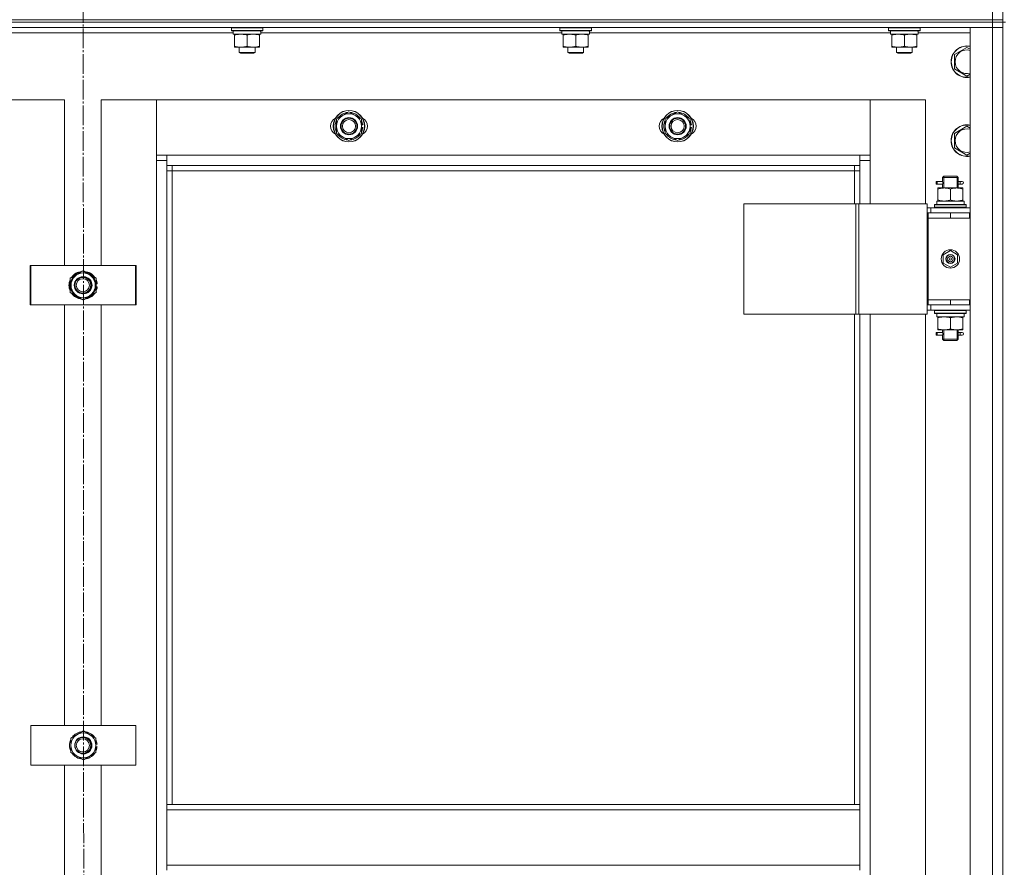
# Model space of a CAD drawing. Units: millimetres. Extents: x 0 to 21737, y -7 to 14850.
# Drawn here: x 3167 to 3916, y 11248 to 11893 of the extents above; entities that cross this region are included whole.
import ezdxf

# ---------------------------------------------------------------- set-up
doc = ezdxf.new("R2010")
doc.units = ezdxf.units.MM
doc.linetypes.add('K5LT_AXLED', pattern=[19.5, 15, -1.5, 1.5, -1.5])
doc.linetypes.add('K5LT_THIN', pattern=[0])
for name, color, linetype, true_color in [('OSI', 2, 'Continuous', 0xffff00), ('R', 1, 'Continuous', 0xff0000), ('WELDING', 7, 'Continuous', 0xffffff)]:
    doc.layers.add(name, color=color, linetype=linetype, true_color=true_color)

msp = doc.modelspace()

# ---------------------------------------------------------------- linework, layer by layer
at = {"layer": 'OSI', "color": 30, "linetype": 'K5LT_AXLED', "lineweight": 18, "true_color": 0xff8000}
msp.add_line((3214.53, 12509.81), (3216.53, 8795.98), dxfattribs=at)
at = {"layer": 'R', "color": 7, "linetype": 'K5LT_THIN', "lineweight": 18}
for p, q in [((3906.53, 11892.59), (3906.53, 11898.59)), ((3914.53, 11892.59), (3914.53, 11898.59)), ((2522.53, 11892.59), (3906.53, 11892.59)), ((2522.53, 11892.59), (3906.53, 11892.59)), ((3906.53, 11890.59), (2522.53, 11890.59)), ((2522.53, 11890.59), (3906.53, 11890.59)), ((3906.53, 11892.59), (3914.53, 11892.59)), ((3906.53, 11892.59), (3914.53, 11892.59)), ((3906.53, 11890.59), (3906.53, 11892.59)), ((3906.53, 11890.59), (3914.53, 11890.59)), ((3906.53, 11890.59), (3906.53, 11886.59)), ((3914.53, 11890.59), (3906.53, 11890.59)), ((3914.53, 11890.59), (3914.53, 11892.59)), ((3914.53, 11890.59), (3916.53, 11890.59)), ((3914.53, 11890.59), (3914.53, 11886.59)), ((3906.53, 11886.59), (2522.53, 11886.59)), ((3329.03, 11882.59), (3099.9, 11882.59)), ((3327.53, 11886.29), (3327.7, 11886.59)), ((3327.53, 11884.39), (3327.53, 11886.29)), ((3327.53, 11886.29), (3351.53, 11886.29)), ((3327.53, 11884.39), (3327.7, 11884.09)), ((3327.53, 11884.39), (3351.53, 11884.39)), ((3327.7, 11884.09), (3351.35, 11884.09)), ((3329.03, 11881.59), (3329.03, 11884.09)), ((3329.03, 11881.59), (3349.97, 11881.59)), ((3330.03, 11880.74), (3330.03, 11881.59)), ((3330.03, 11872.44), (3330.03, 11880.74)), ((3339.53, 11872.44), (3339.53, 11880.74)), ((3349.03, 11881.59), (3349.03, 11880.74)), ((3349.03, 11872.44), (3349.03, 11880.74)), ((3349.98, 11884.09), (3349.9, 11882.71)), ((3579.03, 11882.59), (3349.9, 11882.59)), ((3351.53, 11886.29), (3351.35, 11886.59)), ((3351.53, 11884.39), (3351.35, 11884.09)), ((3351.53, 11884.39), (3351.53, 11886.29)), ((3577.53, 11886.29), (3577.7, 11886.59)), ((3577.53, 11884.39), (3577.53, 11886.29)), ((3577.53, 11886.29), (3601.53, 11886.29)), ((3577.53, 11884.39), (3577.7, 11884.09)), ((3577.53, 11884.39), (3601.53, 11884.39)), ((3577.7, 11884.09), (3601.35, 11884.09)), ((3579.03, 11881.59), (3579.03, 11884.09)), ((3579.03, 11881.59), (3599.97, 11881.59)), ((3580.03, 11880.74), (3580.03, 11881.59)), ((3580.03, 11872.44), (3580.03, 11880.74)), ((3589.53, 11872.44), (3589.53, 11880.74)), ((3599.03, 11881.59), (3599.03, 11880.74)), ((3599.03, 11872.44), (3599.03, 11880.74)), ((3599.98, 11884.09), (3599.9, 11882.71)), ((3829.03, 11882.59), (3599.9, 11882.59)), ((3601.53, 11886.29), (3601.35, 11886.59)), ((3601.53, 11884.39), (3601.35, 11884.09)), ((3601.53, 11884.39), (3601.53, 11886.29)), ((3827.53, 11886.29), (3827.7, 11886.59)), ((3827.53, 11884.39), (3827.53, 11886.29)), ((3827.53, 11886.29), (3851.53, 11886.29)), ((3827.53, 11884.39), (3827.7, 11884.09)), ((3827.53, 11884.39), (3851.53, 11884.39)), ((3827.7, 11884.09), (3851.35, 11884.09)), ((3829.03, 11881.59), (3829.03, 11884.09)), ((3829.03, 11881.59), (3849.97, 11881.59)), ((3830.03, 11880.74), (3830.03, 11881.59)), ((3830.03, 11872.44), (3830.03, 11880.74)), ((3839.53, 11872.44), (3839.53, 11880.74)), ((3849.03, 11881.59), (3849.03, 11880.74)), ((3849.03, 11872.44), (3849.03, 11880.74)), ((3849.98, 11884.09), (3849.9, 11882.71)), ((3889.53, 11882.59), (3849.9, 11882.59)), ((3851.53, 11886.29), (3851.35, 11886.59)), ((3851.53, 11884.39), (3851.35, 11884.09)), ((3851.53, 11884.39), (3851.53, 11886.29)), ((3889.53, 11886.59), (3906.53, 11886.59)), ((3889.53, 10094.59), (3889.53, 11886.59)), ((3914.53, 11886.59), (3906.53, 11886.59)), ((3906.53, 11886.59), (3914.53, 11886.59)), ((3906.53, 10094.59), (3906.53, 11886.59)), ((3914.53, 11886.59), (3914.53, 10094.59)), ((3914.53, 11886.59), (3914.53, 10094.59)), ((3330.03, 11871.59), (3330.03, 11872.44)), ((3349.03, 11872.44), (3349.03, 11871.59)), ((3580.03, 11871.59), (3580.03, 11872.44)), ((3599.03, 11872.44), (3599.03, 11871.59)), ((3830.03, 11871.59), (3830.03, 11872.44)), ((3849.03, 11872.44), (3849.03, 11871.59)), ((3334.78, 11871.59), (3330.03, 11871.59)), ((3333.53, 11871.59), (3333.53, 11867.67)), ((3345.53, 11867.67), (3333.53, 11867.67)), ((3333.53, 11867.67), (3334.53, 11867.09)), ((3344.53, 11867.09), (3334.53, 11867.09)), ((3344.28, 11871.59), (3334.78, 11871.59)), ((3349.03, 11871.59), (3344.28, 11871.59)), ((3345.53, 11867.67), (3344.53, 11867.09)), ((3345.53, 11871.59), (3345.53, 11867.67)), ((3584.78, 11871.59), (3580.03, 11871.59)), ((3583.53, 11871.59), (3583.53, 11867.67)), ((3595.53, 11867.67), (3583.53, 11867.67)), ((3583.53, 11867.67), (3584.53, 11867.09)), ((3594.53, 11867.09), (3584.53, 11867.09)), ((3594.28, 11871.59), (3584.78, 11871.59)), ((3599.03, 11871.59), (3594.28, 11871.59)), ((3595.53, 11867.67), (3594.53, 11867.09)), ((3595.53, 11871.59), (3595.53, 11867.67)), ((3834.78, 11871.59), (3830.03, 11871.59)), ((3833.53, 11871.59), (3833.53, 11867.67)), ((3845.53, 11867.67), (3833.53, 11867.67)), ((3833.53, 11867.67), (3834.53, 11867.09)), ((3844.53, 11867.09), (3834.53, 11867.09)), ((3844.28, 11871.59), (3834.78, 11871.59)), ((3849.03, 11871.59), (3844.28, 11871.59)), ((3845.53, 11867.67), (3844.53, 11867.09)), ((3845.53, 11871.59), (3845.53, 11867.67)), ((3877.53, 11866.07), (3887.03, 11871.56)), ((3877.53, 11860.59), (3877.53, 11866.07)), ((3887.03, 11871.56), (3889.53, 11870.11)), ((3877.53, 11855.1), (3877.53, 11860.59)), ((3887.03, 11849.62), (3877.53, 11855.1)), ((3889.53, 11851.06), (3887.03, 11849.62)), ((3200.53, 11831.59), (3158.53, 11831.59)), ((3200.53, 11705.59), (3200.53, 11831.59)), ((3270.53, 11831.59), (3228.53, 11831.59)), ((3228.53, 11831.59), (3228.53, 11705.59)), ((3270.53, 11785.59), (3270.53, 11831.59)), ((3270.53, 11831.59), (3270.53, 11789.59)), ((3813.53, 11831.59), (3270.53, 11831.59)), ((3855.53, 11831.59), (3813.53, 11831.59)), ((3813.53, 11831.59), (3813.53, 11785.59)), ((3813.53, 11789.59), (3813.53, 11831.59)), ((3855.53, 11752.59), (3855.53, 11831.59)), ((3407.53, 11817.07), (3417.03, 11822.56)), ((3417.03, 11822.56), (3426.53, 11817.07)), ((3657.53, 11817.07), (3667.03, 11822.56)), ((3667.03, 11822.56), (3676.53, 11817.07)), ((3407.53, 11811.59), (3407.53, 11817.07)), ((3426.53, 11817.07), (3426.53, 11811.59)), ((3427.48, 11812.6), (3426.53, 11812.6)), ((3657.53, 11811.59), (3657.53, 11817.07)), ((3676.53, 11817.07), (3676.53, 11811.59)), ((3677.48, 11812.6), (3676.53, 11812.6)), ((3407.53, 11806.1), (3407.53, 11811.59)), ((3417.03, 11800.62), (3407.53, 11806.1)), ((3426.53, 11806.1), (3417.03, 11800.62)), ((3426.53, 11811.59), (3426.53, 11806.1)), ((3426.53, 11810.46), (3427.47, 11810.46)), ((3426.53, 11809.29), (3427.27, 11809.29)), ((3657.53, 11806.1), (3657.53, 11811.59)), ((3667.03, 11800.62), (3657.53, 11806.1)), ((3676.53, 11806.1), (3667.03, 11800.62)), ((3676.53, 11811.59), (3676.53, 11806.1)), ((3676.53, 11810.46), (3677.47, 11810.46)), ((3676.53, 11809.29), (3677.27, 11809.29)), ((3877.53, 11806.07), (3887.03, 11811.56)), ((3877.53, 11800.59), (3877.53, 11806.07)), ((3887.03, 11811.56), (3889.53, 11810.11)), ((3877.53, 11795.1), (3877.53, 11800.59)), ((3270.53, 11789.59), (3278.53, 11789.59)), ((3278.53, 11789.59), (3805.53, 11789.59)), ((3278.53, 11789.59), (3278.53, 11781.59)), ((3805.53, 11789.59), (3813.53, 11789.59)), ((3805.53, 11781.59), (3805.53, 11789.59)), ((3887.03, 11789.62), (3877.53, 11795.1)), ((3889.53, 11791.06), (3887.03, 11789.62)), ((3270.53, 10195.59), (3270.53, 11785.59)), ((3278.53, 11785.59), (3270.53, 11785.59)), ((3813.53, 11785.59), (3805.53, 11785.59)), ((3813.53, 11785.59), (3813.53, 11752.59)), ((3805.53, 11781.59), (3278.53, 11781.59)), ((3278.53, 11781.59), (3278.53, 11295.59)), ((3282.53, 11777.59), (3278.53, 11777.59)), ((3282.53, 11781.59), (3282.53, 11777.59)), ((3801.53, 11777.59), (3282.53, 11777.59)), ((3282.53, 11777.59), (3282.53, 11295.59)), ((3801.53, 11777.59), (3801.53, 11781.59)), ((3801.53, 11777.59), (3805.53, 11777.59)), ((3801.53, 11752.59), (3801.53, 11777.59)), ((3805.53, 11752.59), (3805.53, 11781.59)), ((3863.75, 11767.59), (3863.75, 11769.59)), ((3864.53, 11769.59), (3863.75, 11769.59)), ((3864.53, 11767.59), (3863.75, 11767.59)), ((3864.53, 11769.59), (3864.53, 11767.59)), ((3864.53, 11769.59), (3868.63, 11769.59)), ((3864.53, 11767.59), (3868.63, 11767.59)), ((3868.63, 11769.59), (3866.75, 11769.59)), ((3868.63, 11767.59), (3866.75, 11767.59)), ((3868.53, 11772.59), (3869.53, 11773.59)), ((3868.53, 11772.59), (3874.53, 11772.59)), ((3868.53, 11770.09), (3868.53, 11772.59)), ((3868.53, 11764.59), (3868.53, 11767.09)), ((3869.47, 11772.59), (3869.47, 11773.54)), ((3869.47, 11764.59), (3869.47, 11772.59)), ((3869.53, 11773.59), (3874.53, 11773.59)), ((3874.53, 11773.59), (3879.53, 11773.59)), ((3874.53, 11772.59), (3880.53, 11772.59)), ((3880.53, 11772.59), (3879.53, 11773.59)), ((3879.58, 11772.59), (3879.58, 11773.54)), ((3879.58, 11764.59), (3879.58, 11772.59)), ((3880.42, 11769.59), (3882.22, 11769.59)), ((3880.42, 11767.59), (3882.22, 11767.59)), ((3880.53, 11770.09), (3880.53, 11772.59)), ((3880.53, 11764.59), (3880.53, 11767.09)), ((3882.22, 11769.59), (3883.53, 11769.59)), ((3882.22, 11767.59), (3883.53, 11767.59)), ((3865.03, 11763.74), (3865.03, 11764.59)), ((3865.03, 11764.59), (3869.78, 11764.59)), ((3865.03, 11763.74), (3865.03, 11755.44)), ((3869.78, 11764.59), (3879.28, 11764.59)), ((3874.53, 11763.74), (3874.53, 11755.44)), ((3879.28, 11764.59), (3884.03, 11764.59)), ((3884.03, 11764.59), (3884.03, 11763.74)), ((3884.03, 11763.74), (3884.03, 11755.44)), ((3717.46, 11752.59), (3717.46, 11668.59)), ((3802.6, 11752.59), (3717.46, 11752.59)), ((3802.6, 11752.59), (3802.6, 11668.59)), ((3804.87, 11752.59), (3802.6, 11752.59)), ((3856.87, 11752.59), (3804.87, 11752.59)), ((3804.87, 11752.59), (3804.87, 11668.59)), ((3856.87, 11752.59), (3856.87, 11668.59)), ((3862.53, 11751.79), (3862.7, 11752.09)), ((3886.35, 11752.09), (3862.7, 11752.09)), ((3864.08, 11754.59), (3885.03, 11754.59)), ((3864.16, 11753.21), (3864.09, 11752.09)), ((3865.03, 11754.59), (3865.03, 11755.44)), ((3884.03, 11755.44), (3884.03, 11754.59)), ((3885.03, 11752.09), (3885.03, 11754.59)), ((3886.53, 11751.79), (3886.35, 11752.09)), ((3859.53, 11749.59), (3856.87, 11749.59)), ((3857.53, 11745.59), (3856.87, 11745.59)), ((3857.53, 11745.59), (3874.53, 11745.59)), ((3857.53, 11741.59), (3857.53, 11745.59)), ((3859.53, 11749.59), (3889.53, 11749.59)), ((3859.53, 11745.59), (3859.53, 11749.59)), ((3862.53, 11751.79), (3862.53, 11749.89)), ((3886.53, 11751.79), (3862.53, 11751.79)), ((3886.53, 11749.89), (3862.53, 11749.89)), ((3862.53, 11749.89), (3862.7, 11749.59)), ((3874.53, 11741.59), (3874.53, 11745.59)), ((3874.53, 11745.59), (3889.03, 11745.59)), ((3886.53, 11749.89), (3886.35, 11749.59)), ((3886.53, 11751.79), (3886.53, 11749.89)), ((3889.03, 11741.59), (3889.03, 11745.59)), ((3889.03, 11745.59), (3889.53, 11745.59)), ((3874.53, 11741.59), (3857.53, 11741.59)), ((3857.53, 11741.59), (3857.53, 11679.59)), ((3857.53, 11741.59), (3874.53, 11741.59)), ((3874.53, 11741.59), (3889.03, 11741.59)), ((3889.03, 11741.59), (3889.53, 11741.59)), ((3869.03, 11713.76), (3874.53, 11716.94)), ((3874.53, 11716.94), (3880.03, 11713.76)), ((3869.03, 11707.41), (3869.03, 11713.76)), ((3874.53, 11704.24), (3869.03, 11707.41)), ((3880.03, 11707.41), (3874.53, 11704.24)), ((3880.03, 11713.76), (3880.03, 11707.41)), ((3174.53, 11675.59), (3174.53, 11705.59)), ((3174.53, 11705.59), (3254.53, 11705.59)), ((3175.09, 11675.59), (3175.09, 11705.59)), ((3175.09, 11705.59), (3255.09, 11705.59)), ((3205.03, 11696.07), (3214.53, 11701.56)), ((3214.53, 11701.56), (3224.03, 11696.07)), ((3214.81, 11701.4), (3215.09, 11701.56)), ((3215.09, 11701.56), (3224.59, 11696.07)), ((3254.53, 11705.59), (3254.53, 11675.59)), ((3255.09, 11705.59), (3255.09, 11675.59)), ((3205.03, 11690.59), (3205.03, 11696.07)), ((3224.59, 11696.07), (3224.59, 11690.59)), ((3205.03, 11685.1), (3205.03, 11690.59)), ((3214.53, 11679.62), (3205.03, 11685.1)), ((3224.59, 11685.1), (3215.09, 11679.62)), ((3224.98, 11691.6), (3224.59, 11691.6)), ((3225.54, 11691.6), (3224.59, 11691.6)), ((3224.59, 11690.59), (3224.59, 11685.1)), ((3224.59, 11689.46), (3224.97, 11689.46)), ((3224.59, 11689.46), (3225.53, 11689.46)), ((3224.59, 11688.29), (3224.77, 11688.29)), ((3224.59, 11688.29), (3225.33, 11688.29)), ((3214.81, 11679.78), (3214.53, 11679.62)), ((3215.09, 11679.62), (3214.81, 11679.78)), ((3874.53, 11679.59), (3857.53, 11679.59)), ((3857.53, 11679.59), (3857.53, 11675.59)), ((3874.53, 11679.59), (3857.53, 11679.59)), ((3889.03, 11679.59), (3874.53, 11679.59)), ((3874.53, 11679.59), (3874.53, 11675.59)), ((3889.53, 11679.59), (3889.03, 11679.59)), ((3889.03, 11679.59), (3889.03, 11675.59)), ((3254.53, 11675.59), (3174.53, 11675.59)), ((3255.09, 11675.59), (3175.09, 11675.59)), ((3200.53, 11355.59), (3200.53, 11675.59)), ((3228.53, 11675.59), (3228.53, 11355.59)), ((3856.87, 11675.59), (3857.53, 11675.59)), ((3856.87, 11671.59), (3859.53, 11671.59)), ((3874.53, 11675.59), (3857.53, 11675.59)), ((3859.53, 11675.59), (3859.53, 11671.59)), ((3889.53, 11671.59), (3859.53, 11671.59)), ((3862.53, 11671.29), (3862.7, 11671.59)), ((3862.53, 11671.29), (3862.53, 11669.39)), ((3886.53, 11671.29), (3862.53, 11671.29)), ((3889.03, 11675.59), (3874.53, 11675.59)), ((3886.53, 11671.29), (3886.35, 11671.59)), ((3886.53, 11671.29), (3886.53, 11669.39)), ((3889.53, 11675.59), (3889.03, 11675.59)), ((3802.6, 11668.59), (3717.46, 11668.59)), ((3801.53, 11295.59), (3801.53, 11668.59)), ((3804.87, 11668.59), (3802.6, 11668.59)), ((3856.87, 11668.59), (3804.87, 11668.59)), ((3805.53, 11295.59), (3805.53, 11668.59)), ((3813.53, 11668.59), (3813.53, 11032.59)), ((3855.53, 11032.59), (3855.53, 11668.59)), ((3886.53, 11669.39), (3862.53, 11669.39)), ((3862.53, 11669.39), (3862.7, 11669.09)), ((3886.35, 11669.09), (3862.7, 11669.09)), ((3864.08, 11666.59), (3864.16, 11667.97)), ((3864.08, 11666.59), (3864.28, 11666.59)), ((3885.03, 11666.59), (3864.28, 11666.59)), ((3865.03, 11665.74), (3865.03, 11666.59)), ((3865.03, 11657.44), (3865.03, 11665.74)), ((3874.53, 11657.44), (3874.53, 11665.74)), ((3884.03, 11666.59), (3884.03, 11665.74)), ((3884.03, 11657.44), (3884.03, 11665.74)), ((3885.03, 11669.09), (3885.03, 11666.59)), ((3886.53, 11669.39), (3886.35, 11669.09)), ((3863.75, 11652.59), (3863.75, 11654.59)), ((3864.53, 11654.59), (3863.75, 11654.59)), ((3864.53, 11654.59), (3864.53, 11652.59)), ((3864.53, 11654.59), (3868.63, 11654.59)), ((3865.03, 11656.59), (3865.03, 11657.44)), ((3869.78, 11656.59), (3865.03, 11656.59)), ((3868.63, 11654.59), (3866.75, 11654.59)), ((3868.53, 11655.09), (3868.53, 11656.59)), ((3869.47, 11649.59), (3869.47, 11656.59)), ((3879.28, 11656.59), (3869.78, 11656.59)), ((3884.03, 11656.59), (3879.28, 11656.59)), ((3879.58, 11649.59), (3879.58, 11656.59)), ((3880.42, 11654.59), (3882.22, 11654.59)), ((3880.53, 11655.09), (3880.53, 11656.59)), ((3882.22, 11654.59), (3883.53, 11654.59)), ((3884.03, 11657.44), (3884.03, 11656.59)), ((3864.53, 11652.59), (3863.75, 11652.59)), ((3864.53, 11652.59), (3868.63, 11652.59)), ((3868.63, 11652.59), (3866.75, 11652.59)), ((3868.53, 11649.59), (3868.53, 11652.09)), ((3868.53, 11649.59), (3869.53, 11648.59)), ((3868.53, 11649.59), (3874.53, 11649.59)), ((3869.47, 11649.59), (3869.47, 11648.64)), ((3869.53, 11648.59), (3874.53, 11648.59)), ((3874.53, 11649.59), (3880.53, 11649.59)), ((3874.53, 11648.59), (3879.53, 11648.59)), ((3880.53, 11649.59), (3879.53, 11648.59)), ((3879.58, 11649.59), (3879.58, 11648.64)), ((3880.42, 11652.59), (3882.22, 11652.59)), ((3880.53, 11649.59), (3880.53, 11652.09)), ((3882.22, 11652.59), (3883.53, 11652.59)), ((3174.95, 11325.59), (3174.95, 11355.59)), ((3174.95, 11355.59), (3254.95, 11355.59)), ((3254.95, 11355.59), (3254.95, 11325.59)), ((3205.45, 11346.07), (3214.95, 11351.56)), ((3214.95, 11351.56), (3224.45, 11346.07)), ((3205.45, 11340.59), (3205.45, 11346.07)), ((3205.45, 11335.1), (3205.45, 11340.59)), ((3224.45, 11346.07), (3224.45, 11340.59)), ((3225.4, 11341.6), (3224.45, 11341.6)), ((3224.45, 11340.59), (3224.45, 11335.1)), ((3214.95, 11329.62), (3205.45, 11335.1)), ((3224.45, 11335.1), (3214.95, 11329.62)), ((3224.45, 11339.46), (3225.39, 11339.46)), ((3224.45, 11338.29), (3225.19, 11338.29)), ((3254.95, 11325.59), (3174.95, 11325.59)), ((3200.53, 11005.59), (3200.53, 11325.59)), ((3228.53, 11325.59), (3228.53, 11005.59)), ((3278.53, 11295.59), (3805.53, 11295.59)), ((3278.53, 11295.59), (3278.53, 11291.59)), ((3805.53, 11295.59), (3805.53, 11291.59)), ((3278.53, 11291.59), (3805.53, 11291.59)), ((3278.53, 11249.59), (3278.53, 11291.59)), ((3805.53, 11291.59), (3805.53, 11249.59)), ((3278.53, 11249.59), (3805.53, 11249.59)), ((3278.53, 11249.59), (3278.53, 11245.59)), ((3805.53, 11249.59), (3805.53, 11245.59))]:
    msp.add_line(p, q, dxfattribs=at)
for centre, radius in [((3417.03, 11811.59), 12), ((3417.03, 11811.59), 11.83), ((3667.03, 11811.59), 12), ((3667.03, 11811.59), 11.83), ((3417.03, 11811.59), 6.5), ((3417.03, 11811.59), 6), ((3417.03, 11811.59), 5), ((3667.03, 11811.59), 6.5), ((3667.03, 11811.59), 6), ((3667.03, 11811.59), 5), ((3874.53, 11710.59), 7), ((3874.53, 11710.59), 3.49), ((3874.53, 11710.59), 3.49), ((3874.53, 11710.59), 3.25), ((3874.53, 11710.59), 3.19), ((3874.53, 11710.59), 3.19), ((3874.53, 11710.59), 2.1), ((3874.53, 11710.59), 0.9), ((3214.53, 11690.59), 6.5), ((3214.53, 11690.59), 6), ((3214.53, 11690.59), 5), ((3214.95, 11340.59), 6.5), ((3214.53, 11340.59), 6), ((3214.53, 11340.59), 5)]:
    msp.add_circle(centre, radius, dxfattribs=at)
for centre, radius, start, end in [((3887.03, 11860.59), 12, 77.9753, 180), ((3887.03, 11860.59), 11.83, 77.79651, 180), ((3887.03, 11860.59), 8.97, 73.8216, 180), ((3887.03, 11860.59), 12, 180, 282.0247), ((3887.03, 11860.59), 11.83, 180, 282.20349), ((3887.03, 11860.59), 8.97, 180, 286.1784), ((3417.03, 11811.59), 9.5, 0, 180), ((3417.03, 11811.59), 10.5, 94.79123, 145.20877), ((3417.03, 11811.59), 10.5, 34.79125, 85.20877), ((3667.03, 11811.59), 9.5, 0, 180), ((3667.03, 11811.59), 10.5, 94.79123, 145.20877), ((3667.03, 11811.59), 10.5, 34.79125, 85.20877), ((3410.03, 11811.59), 7, 117.99456, 242.00544), ((3417.03, 11811.59), 10.5, 154.79123, 205.20877), ((3417.03, 11811.59), 10.5, 5.53239, 25.20877), ((3424.03, 11811.59), 7, 297.99456, 62.00544), ((3660.03, 11811.59), 7, 117.99456, 242.00544), ((3667.03, 11811.59), 10.5, 154.79123, 205.20877), ((3667.03, 11811.59), 10.5, 5.53239, 25.20877), ((3674.03, 11811.59), 7, 297.99456, 62.00544), ((3887.03, 11800.59), 12, 77.9753, 180), ((3887.03, 11800.59), 11.83, 77.79651, 180), ((3417.03, 11811.59), 9.5, 180, 0), ((3417.03, 11811.59), 10.5, 214.79123, 265.20875), ((3417.03, 11811.59), 10.5, 274.79123, 325.20877), ((3417.03, 11811.59), 10.5, 334.79123, 347.35895), ((3417.03, 11811.59), 10.5, 347.35895, 353.81052), ((3667.03, 11811.59), 9.5, 180, 0), ((3667.03, 11811.59), 10.5, 214.79123, 265.20875), ((3667.03, 11811.59), 10.5, 274.79123, 325.20877), ((3667.03, 11811.59), 10.5, 334.79123, 347.35895), ((3667.03, 11811.59), 10.5, 347.35895, 353.81052), ((3887.03, 11800.59), 8.97, 73.8216, 180), ((3887.03, 11800.59), 12, 180, 282.0247), ((3887.03, 11800.59), 11.83, 180, 282.20349), ((3887.03, 11800.59), 8.97, 180, 286.1784), ((3883.53, 11768.59), 1, 270, 90), ((3214.53, 11690.59), 9.5, 0, 180), ((3215.09, 11690.59), 9.5, 0, 180), ((3214.53, 11690.59), 10.5, 94.79123, 145.20877), ((3215.09, 11690.59), 10.5, 98.6621, 141.3379), ((3215.09, 11690.59), 10.5, 34.79125, 85.20877), ((3214.53, 11690.59), 10.5, 38.65919, 81.34081), ((3214.53, 11690.59), 10.5, 154.79123, 205.20877), ((3215.09, 11690.59), 10.5, 163.35925, 196.64037), ((3215.09, 11690.59), 6.5, 205.67242, 154.30465), ((3215.09, 11690.59), 10.5, 5.53239, 25.20877), ((3214.53, 11690.59), 10.5, 5.53239, 16.64037), ((3214.53, 11690.59), 9.5, 180, 0), ((3215.09, 11690.59), 9.5, 180, 0), ((3214.53, 11690.59), 10.5, 214.79123, 265.20875), ((3215.09, 11690.59), 10.5, 274.79123, 325.20877), ((3215.09, 11690.59), 10.5, 334.79123, 347.35895), ((3214.53, 11690.59), 10.5, 343.35963, 347.35895), ((3214.53, 11690.59), 10.5, 347.35895, 353.81052), ((3215.09, 11690.59), 10.5, 347.35895, 353.81052), ((3215.09, 11690.59), 10.5, 218.65919, 261.34081), ((3214.53, 11690.59), 10.5, 278.6621, 321.3379), ((3883.53, 11653.59), 1, 270, 90), ((3214.95, 11340.59), 9.5, 0, 180), ((3214.95, 11340.59), 10.5, 94.79123, 145.20877), ((3214.95, 11340.59), 10.5, 34.79125, 85.20877), ((3214.95, 11340.59), 10.5, 154.79123, 205.20877), ((3214.95, 11340.59), 9.5, 180, 0), ((3214.95, 11340.59), 6, 267.9818, 91.99527), ((3214.53, 11340.59), 6.25, 0, 51.91536), ((3214.53, 11340.59), 6.25, 308.06171, 0), ((3214.95, 11340.59), 10.5, 5.53239, 25.20877), ((3214.95, 11340.59), 10.5, 214.79123, 265.20875), ((3214.95, 11340.59), 10.5, 274.79123, 325.20877), ((3214.95, 11340.59), 10.5, 334.79123, 347.35895), ((3214.95, 11340.59), 10.5, 347.35895, 353.81052)]:
    msp.add_arc(centre, radius, start, end, dxfattribs=at)
for centre, major_axis, ratio, start_param, end_param in [((3339.53, 11879.16), (0, 22.52), 0.466308, -1.46277, -1.350168), ((3589.53, 11879.16), (0, 22.52), 0.466308, -1.46277, -1.350168), ((3839.53, 11879.16), (0, 22.52), 0.466308, -1.46277, -1.350168), ((3882.22, 11768.59), (0, 1), 0.301552, 0, 3.141593), ((3874.53, 11756.76), (0, 22.52), 0.466308, 1.667355, 1.779747), ((3874.53, 11671.52), (0, -22.52), 0.466308, -1.46282, -1.350219), ((3882.22, 11653.59), (0, 1), 0.301552, 0, 3.141593)]:
    msp.add_ellipse(centre, major_axis=major_axis, ratio=ratio, start_param=start_param, end_param=end_param, dxfattribs=at)
at = {"layer": 'WELDING', "color": 7, "linetype": 'K5LT_THIN', "lineweight": 18}
for p, q in [((3868.53, 11767.11), (3868.7, 11768.09)), ((3868.63, 11767.59), (3868.53, 11767.11)), ((3868.72, 11768.59), (3868.54, 11770.03)), ((3868.54, 11770.03), (3868.61, 11769.73)), ((3868.61, 11769.73), (3868.63, 11769.59)), ((3868.7, 11768.09), (3868.72, 11768.59)), ((3880.36, 11769.09), (3880.34, 11768.59)), ((3880.34, 11768.59), (3880.51, 11767.14)), ((3880.52, 11770.07), (3880.36, 11769.09)), ((3880.42, 11769.59), (3880.52, 11770.07)), ((3880.45, 11767.45), (3880.42, 11767.59)), ((3880.51, 11767.14), (3880.45, 11767.45)), ((3868.72, 11653.59), (3868.54, 11655.03)), ((3868.54, 11655.03), (3868.61, 11654.73)), ((3868.61, 11654.73), (3868.63, 11654.59)), ((3880.52, 11655.07), (3880.36, 11654.09)), ((3880.42, 11654.59), (3880.52, 11655.07)), ((3868.53, 11652.11), (3868.7, 11653.09)), ((3868.63, 11652.59), (3868.53, 11652.11)), ((3868.7, 11653.09), (3868.72, 11653.59)), ((3880.36, 11654.09), (3880.34, 11653.59)), ((3880.34, 11653.59), (3880.51, 11652.14)), ((3880.45, 11652.45), (3880.42, 11652.59)), ((3880.51, 11652.14), (3880.45, 11652.45))]:
    msp.add_line(p, q, dxfattribs=at)
for points, knots in [([(3339.53, 11880.74), (3338.97, 11880.93), (3338.15, 11881.16), (3337.16, 11881.37), (3336.56, 11881.46), (3336.04, 11881.53), (3335.51, 11881.57), (3334.98, 11881.59), (3334.46, 11881.59), (3333.94, 11881.56), (3333.35, 11881.51), (3332.63, 11881.41), (3331.49, 11881.19), (3330.61, 11880.93), (3330.03, 11880.74)], [0, 0, 0, 0, 2.72415, 3.912285, 4.716446, 5.530362, 6.353984, 7.180289, 7.997717, 8.810544, 9.605533, 10.761675, 12.184093, 15, 15, 15, 15]), ([(3349.03, 11880.74), (3348.47, 11880.93), (3347.65, 11881.16), (3346.66, 11881.37), (3346.06, 11881.46), (3345.54, 11881.53), (3345.01, 11881.57), (3344.48, 11881.59), (3343.96, 11881.59), (3343.44, 11881.56), (3342.85, 11881.51), (3342.13, 11881.41), (3340.99, 11881.19), (3340.11, 11880.93), (3339.53, 11880.74)], [0, 0, 0, 0, 2.72415, 3.912285, 4.716446, 5.530362, 6.353984, 7.180289, 7.997717, 8.810544, 9.605533, 10.761675, 12.184093, 15, 15, 15, 15]), ([(3589.53, 11880.74), (3588.97, 11880.93), (3588.15, 11881.16), (3587.16, 11881.37), (3586.56, 11881.46), (3586.04, 11881.53), (3585.51, 11881.57), (3584.98, 11881.59), (3584.46, 11881.59), (3583.94, 11881.56), (3583.35, 11881.51), (3582.63, 11881.41), (3581.49, 11881.19), (3580.61, 11880.93), (3580.03, 11880.74)], [0, 0, 0, 0, 2.72415, 3.912285, 4.716446, 5.530362, 6.353984, 7.180289, 7.997717, 8.810544, 9.605533, 10.761675, 12.184093, 15, 15, 15, 15]), ([(3599.03, 11880.74), (3598.47, 11880.93), (3597.65, 11881.16), (3596.66, 11881.37), (3596.06, 11881.46), (3595.54, 11881.53), (3595.01, 11881.57), (3594.48, 11881.59), (3593.96, 11881.59), (3593.44, 11881.56), (3592.85, 11881.51), (3592.13, 11881.41), (3590.99, 11881.19), (3590.11, 11880.93), (3589.53, 11880.74)], [0, 0, 0, 0, 2.72415, 3.912285, 4.716446, 5.530362, 6.353984, 7.180289, 7.997717, 8.810544, 9.605533, 10.761675, 12.184093, 15, 15, 15, 15]), ([(3839.53, 11880.74), (3838.97, 11880.93), (3838.15, 11881.16), (3837.16, 11881.37), (3836.56, 11881.46), (3836.04, 11881.53), (3835.51, 11881.57), (3834.98, 11881.59), (3834.46, 11881.59), (3833.94, 11881.56), (3833.35, 11881.51), (3832.63, 11881.41), (3831.49, 11881.19), (3830.61, 11880.93), (3830.03, 11880.74)], [0, 0, 0, 0, 2.72415, 3.912285, 4.716446, 5.530362, 6.353984, 7.180289, 7.997717, 8.810544, 9.605533, 10.761675, 12.184093, 15, 15, 15, 15]), ([(3849.03, 11880.74), (3848.47, 11880.93), (3847.65, 11881.16), (3846.66, 11881.37), (3846.06, 11881.46), (3845.54, 11881.53), (3845.01, 11881.57), (3844.48, 11881.59), (3843.96, 11881.59), (3843.44, 11881.56), (3842.85, 11881.51), (3842.13, 11881.41), (3840.99, 11881.19), (3840.11, 11880.93), (3839.53, 11880.74)], [0, 0, 0, 0, 2.72415, 3.912285, 4.716446, 5.530362, 6.353984, 7.180289, 7.997717, 8.810544, 9.605533, 10.761675, 12.184093, 15, 15, 15, 15]), ([(3330.03, 11872.44), (3330.52, 11872.27), (3331.28, 11872.05), (3332.25, 11871.84), (3332.92, 11871.72), (3333.54, 11871.65), (3334.16, 11871.6), (3334.57, 11871.59), (3334.78, 11871.59)], [0, 0, 0, 0, 2.905563, 4.375924, 5.511195, 6.679161, 7.850161, 9, 9, 9, 9]), ([(3334.78, 11871.59), (3334.99, 11871.59), (3335.42, 11871.6), (3336.07, 11871.65), (3336.7, 11871.73), (3337.5, 11871.87), (3338.44, 11872.1), (3339.17, 11872.32), (3339.53, 11872.44)], [0, 0, 0, 0, 1.192024, 2.404251, 3.60809, 4.765234, 6.955738, 9, 9, 9, 9]), ([(3339.53, 11872.44), (3340.02, 11872.27), (3340.78, 11872.05), (3341.75, 11871.84), (3342.42, 11871.72), (3343.04, 11871.65), (3343.66, 11871.6), (3344.07, 11871.59), (3344.28, 11871.59)], [0, 0, 0, 0, 2.905563, 4.375924, 5.511195, 6.679161, 7.850161, 9, 9, 9, 9]), ([(3344.28, 11871.59), (3344.49, 11871.59), (3344.92, 11871.6), (3345.57, 11871.65), (3346.2, 11871.73), (3347, 11871.87), (3347.94, 11872.1), (3348.67, 11872.32), (3349.03, 11872.44)], [0, 0, 0, 0, 1.192024, 2.404251, 3.60809, 4.765234, 6.955738, 9, 9, 9, 9]), ([(3580.03, 11872.44), (3580.52, 11872.27), (3581.28, 11872.05), (3582.25, 11871.84), (3582.92, 11871.72), (3583.54, 11871.65), (3584.16, 11871.6), (3584.57, 11871.59), (3584.78, 11871.59)], [0, 0, 0, 0, 2.905563, 4.375924, 5.511195, 6.679161, 7.850161, 9, 9, 9, 9]), ([(3584.78, 11871.59), (3584.99, 11871.59), (3585.42, 11871.6), (3586.07, 11871.65), (3586.7, 11871.73), (3587.5, 11871.87), (3588.44, 11872.1), (3589.17, 11872.32), (3589.53, 11872.44)], [0, 0, 0, 0, 1.192024, 2.404251, 3.60809, 4.765234, 6.955738, 9, 9, 9, 9]), ([(3589.53, 11872.44), (3590.02, 11872.27), (3590.78, 11872.05), (3591.75, 11871.84), (3592.42, 11871.72), (3593.04, 11871.65), (3593.66, 11871.6), (3594.07, 11871.59), (3594.28, 11871.59)], [0, 0, 0, 0, 2.905563, 4.375924, 5.511195, 6.679161, 7.850161, 9, 9, 9, 9]), ([(3594.28, 11871.59), (3594.49, 11871.59), (3594.92, 11871.6), (3595.57, 11871.65), (3596.2, 11871.73), (3597, 11871.87), (3597.94, 11872.1), (3598.67, 11872.32), (3599.03, 11872.44)], [0, 0, 0, 0, 1.192024, 2.404251, 3.60809, 4.765234, 6.955738, 9, 9, 9, 9]), ([(3830.03, 11872.44), (3830.52, 11872.27), (3831.28, 11872.05), (3832.25, 11871.84), (3832.92, 11871.72), (3833.54, 11871.65), (3834.16, 11871.6), (3834.57, 11871.59), (3834.78, 11871.59)], [0, 0, 0, 0, 2.905563, 4.375924, 5.511195, 6.679161, 7.850161, 9, 9, 9, 9]), ([(3834.78, 11871.59), (3834.99, 11871.59), (3835.42, 11871.6), (3836.07, 11871.65), (3836.7, 11871.73), (3837.5, 11871.87), (3838.44, 11872.1), (3839.17, 11872.32), (3839.53, 11872.44)], [0, 0, 0, 0, 1.192024, 2.404251, 3.60809, 4.765234, 6.955738, 9, 9, 9, 9]), ([(3839.53, 11872.44), (3840.02, 11872.27), (3840.78, 11872.05), (3841.75, 11871.84), (3842.42, 11871.72), (3843.04, 11871.65), (3843.66, 11871.6), (3844.07, 11871.59), (3844.28, 11871.59)], [0, 0, 0, 0, 2.905563, 4.375924, 5.511195, 6.679161, 7.850161, 9, 9, 9, 9]), ([(3844.28, 11871.59), (3844.49, 11871.59), (3844.92, 11871.6), (3845.57, 11871.65), (3846.2, 11871.73), (3847, 11871.87), (3847.94, 11872.1), (3848.67, 11872.32), (3849.03, 11872.44)], [0, 0, 0, 0, 1.192024, 2.404251, 3.60809, 4.765234, 6.955738, 9, 9, 9, 9]), ([(3869.78, 11764.59), (3869.5, 11764.59), (3869.03, 11764.57), (3868.37, 11764.51), (3867.88, 11764.45), (3867.18, 11764.33), (3866.25, 11764.12), (3865.44, 11763.88), (3865.03, 11763.74)], [0, 0, 0, 0, 1.548206, 2.616755, 3.724998, 4.291764, 6.613357, 9, 9, 9, 9]), ([(3874.53, 11763.74), (3874.1, 11763.88), (3873.35, 11764.11), (3872.35, 11764.34), (3871.53, 11764.47), (3870.79, 11764.55), (3870.2, 11764.58), (3869.87, 11764.59), (3869.78, 11764.59)], [0, 0, 0, 0, 2.494996, 4.309231, 5.73815, 7.133977, 8.472011, 9, 9, 9, 9]), ([(3879.28, 11764.59), (3879.06, 11764.59), (3878.63, 11764.58), (3877.99, 11764.53), (3877.35, 11764.45), (3876.55, 11764.3), (3875.61, 11764.08), (3874.88, 11763.86), (3874.53, 11763.74)], [0, 0, 0, 0, 1.192024, 2.404251, 3.60809, 4.765234, 6.955738, 9, 9, 9, 9]), ([(3884.03, 11763.74), (3883.53, 11763.91), (3882.77, 11764.13), (3881.8, 11764.34), (3881.13, 11764.46), (3880.51, 11764.53), (3879.89, 11764.58), (3879.48, 11764.59), (3879.28, 11764.59)], [0, 0, 0, 0, 2.905563, 4.375924, 5.511195, 6.679161, 7.850161, 9, 9, 9, 9]), ([(3865.03, 11755.44), (3865.52, 11755.27), (3866.28, 11755.05), (3867.25, 11754.84), (3867.92, 11754.72), (3868.54, 11754.65), (3869.16, 11754.6), (3869.57, 11754.59), (3869.78, 11754.59)], [0, 0, 0, 0, 2.905563, 4.375924, 5.511195, 6.679161, 7.850161, 9, 9, 9, 9]), ([(3869.78, 11754.59), (3869.99, 11754.59), (3870.42, 11754.6), (3871.07, 11754.65), (3871.7, 11754.73), (3872.5, 11754.87), (3873.44, 11755.1), (3874.17, 11755.32), (3874.53, 11755.44)], [0, 0, 0, 0, 1.192024, 2.404251, 3.60809, 4.765234, 6.955738, 9, 9, 9, 9]), ([(3874.53, 11755.44), (3875.09, 11755.25), (3875.9, 11755.01), (3876.9, 11754.81), (3877.49, 11754.71), (3878.01, 11754.65), (3878.54, 11754.61), (3879.07, 11754.59), (3879.6, 11754.59), (3880.12, 11754.61), (3880.71, 11754.67), (3881.42, 11754.76), (3882.56, 11754.99), (3883.45, 11755.24), (3884.03, 11755.44)], [0, 0, 0, 0, 2.72415, 3.912285, 4.716446, 5.530362, 6.353984, 7.180289, 7.997717, 8.810544, 9.605533, 10.761675, 12.184093, 15, 15, 15, 15]), ([(3874.53, 11665.74), (3873.97, 11665.93), (3873.15, 11666.16), (3872.16, 11666.37), (3871.56, 11666.46), (3871.04, 11666.53), (3870.51, 11666.57), (3869.98, 11666.59), (3869.46, 11666.59), (3868.94, 11666.56), (3868.35, 11666.51), (3867.63, 11666.41), (3866.49, 11666.19), (3865.61, 11665.93), (3865.03, 11665.74)], [0, 0, 0, 0, 2.72415, 3.912285, 4.716446, 5.530362, 6.353984, 7.180289, 7.997717, 8.810544, 9.605533, 10.761675, 12.184093, 15, 15, 15, 15]), ([(3879.28, 11666.59), (3879, 11666.59), (3878.53, 11666.57), (3877.87, 11666.51), (3877.38, 11666.45), (3876.68, 11666.33), (3875.75, 11666.12), (3874.94, 11665.88), (3874.53, 11665.74)], [0, 0, 0, 0, 1.548206, 2.616755, 3.724998, 4.291764, 6.613357, 9, 9, 9, 9]), ([(3884.03, 11665.74), (3883.6, 11665.88), (3882.85, 11666.11), (3881.85, 11666.34), (3881.03, 11666.47), (3880.29, 11666.55), (3879.7, 11666.58), (3879.37, 11666.59), (3879.28, 11666.59)], [0, 0, 0, 0, 2.494996, 4.309231, 5.73815, 7.133977, 8.472011, 9, 9, 9, 9]), ([(3865.03, 11657.44), (3865.52, 11657.27), (3866.28, 11657.05), (3867.25, 11656.84), (3867.92, 11656.72), (3868.54, 11656.65), (3869.16, 11656.6), (3869.57, 11656.59), (3869.78, 11656.59)], [0, 0, 0, 0, 2.905563, 4.375924, 5.511195, 6.679161, 7.850161, 9, 9, 9, 9]), ([(3869.78, 11656.59), (3869.99, 11656.59), (3870.42, 11656.6), (3871.07, 11656.65), (3871.7, 11656.73), (3872.5, 11656.87), (3873.44, 11657.1), (3874.17, 11657.32), (3874.53, 11657.44)], [0, 0, 0, 0, 1.192024, 2.404251, 3.60809, 4.765234, 6.955738, 9, 9, 9, 9]), ([(3874.53, 11657.44), (3875.02, 11657.27), (3875.78, 11657.05), (3876.75, 11656.84), (3877.42, 11656.72), (3878.04, 11656.65), (3878.66, 11656.6), (3879.07, 11656.59), (3879.28, 11656.59)], [0, 0, 0, 0, 2.905563, 4.375924, 5.511195, 6.679161, 7.850161, 9, 9, 9, 9]), ([(3879.28, 11656.59), (3879.49, 11656.59), (3879.92, 11656.6), (3880.57, 11656.65), (3881.2, 11656.73), (3882, 11656.87), (3882.94, 11657.1), (3883.67, 11657.32), (3884.03, 11657.44)], [0, 0, 0, 0, 1.192024, 2.404251, 3.60809, 4.765234, 6.955738, 9, 9, 9, 9])]:
    msp.add_open_spline(points, degree=3, knots=knots, dxfattribs=at)

doc.saveas('drawing.dxf')
